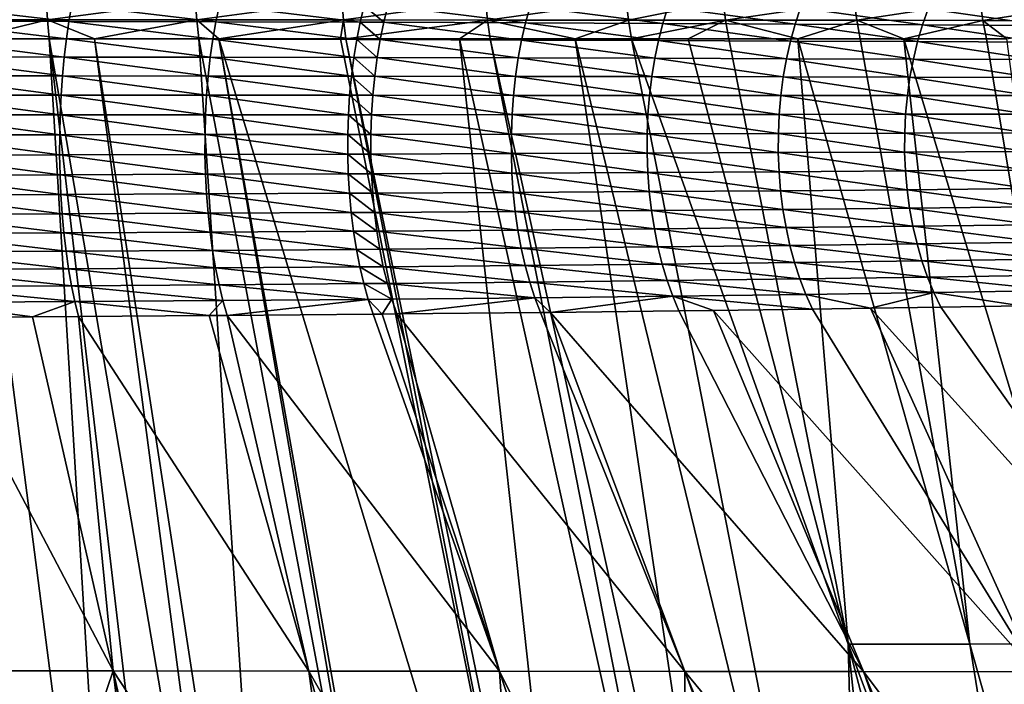
# Model space of a CAD drawing. Extents: x -30 to 30, y -35 to 0.
# Drawn here: x 1.2 to 2.8, y -30.5 to -29.5 of the extents above; entities that cross this region are included whole.
import ezdxf

# ---------------------------------------------------------------- set-up
doc = ezdxf.new("R2010")
doc.units = 0
doc.layers.add('L1', color=7, linetype='CONTINUOUS')

msp = doc.modelspace()

# ---------------------------------------------------------------- linework, layer by layer
at = {"layer": 'L1', "color": 255}
for points in [[(0.97801, -29.41876, 21.94897), (0.979747, -29.45115, 21.9576), (1.228818, -29.41886, 21.89005)], [(1.228818, -29.41886, 21.89005), (0.979747, -29.45115, 21.9576), (1.230992, -29.45114, 21.89852)], [(1.019247, -29.45295, -21.44579), (1.023237, -29.42539, -21.46384), (1.266547, -29.45347, -21.38303)], [(1.266547, -29.45347, -21.38303), (1.023237, -29.42539, -21.46384), (1.271463, -29.42598, -21.40068)], [(1.228818, -29.41886, 21.89005), (1.230992, -29.45114, 21.89852), (1.475438, -29.419, 21.81782)], [(1.475438, -29.419, 21.81782), (1.230992, -29.45114, 21.89852), (1.478034, -29.45114, 21.82608)], [(1.266547, -29.45347, -21.38303), (1.271463, -29.42598, -21.40068), (1.509716, -29.45409, -21.30687)], [(1.509716, -29.45409, -21.30687), (1.271463, -29.42598, -21.40068), (1.515519, -29.4267, -21.32405)], [(1.475438, -29.419, 21.81782), (1.478034, -29.45114, 21.82608), (1.717706, -29.41917, 21.73231)], [(1.717706, -29.41917, 21.73231), (1.478034, -29.45114, 21.82608), (1.720707, -29.45116, 21.74034)], [(1.509716, -29.45409, -21.30687), (1.515519, -29.4267, -21.32405), (1.748489, -29.45483, -21.21732)], [(1.748489, -29.45483, -21.21732), (1.515519, -29.4267, -21.32405), (1.755135, -29.42756, -21.23394)], [(1.717706, -29.41917, 21.73231), (1.720707, -29.45116, 21.74034), (1.955406, -29.4194, 21.63349)], [(1.955406, -29.4194, 21.63349), (1.720707, -29.45116, 21.74034), (1.958793, -29.45121, 21.64126)], [(1.748489, -29.45483, -21.21732), (1.755135, -29.42756, -21.23394), (1.787238, -29.45497, -21.20134)], [(1.787238, -29.45497, -21.20134), (1.755135, -29.42756, -21.23394), (1.794018, -29.42771, -21.21787)], [(1.787238, -29.45497, -21.20134), (1.794018, -29.42771, -21.21787), (2.021987, -29.45587, -21.09546)], [(2.021987, -29.45587, -21.09546), (1.794018, -29.42771, -21.21787), (2.029548, -29.42875, -21.11134)], [(1.955406, -29.4194, 21.63349), (1.958793, -29.45121, 21.64126), (2.188278, -29.41968, 21.52125)], [(2.188278, -29.41968, 21.52125), (1.958793, -29.45121, 21.64126), (2.192033, -29.4513, 21.52873)], [(2.021987, -29.45587, -21.09546), (2.029548, -29.42875, -21.11134), (2.248872, -29.45688, -20.97753)], [(2.248872, -29.45688, -20.97753), (2.029548, -29.42875, -21.11134), (2.257141, -29.42991, -20.99271)], [(2.188278, -29.41968, 21.52125), (2.192033, -29.4513, 21.52873), (2.348686, -29.41993, 21.43435)], [(2.348686, -29.41993, 21.43435), (2.192033, -29.4513, 21.52873), (2.352688, -29.45141, 21.44162)], [(2.248872, -29.45688, -20.97753), (2.257141, -29.42991, -20.99271), (2.467783, -29.45798, -20.84794)], [(2.467783, -29.45798, -20.84794), (2.257141, -29.42991, -20.99271), (2.476689, -29.43119, -20.86237)], [(2.348686, -29.41993, 21.43435), (2.352688, -29.45141, 21.44162), (2.565416, -29.42034, 21.30341)], [(2.565416, -29.42034, 21.30341), (2.352688, -29.45141, 21.44162), (2.569744, -29.45162, 21.31036)], [(2.467783, -29.45798, -20.84794), (2.476689, -29.43119, -20.86237), (2.678542, -29.45917, -20.70698)], [(2.678542, -29.45917, -20.70698), (2.476689, -29.43119, -20.86237), (2.688015, -29.43257, -20.72061)], [(2.565416, -29.42034, 21.30341), (2.569744, -29.45162, 21.31036), (2.773812, -29.42084, 21.16133)], [(2.773812, -29.42084, 21.16133), (2.569744, -29.45162, 21.31036), (2.778446, -29.45193, 21.16795)], [(2.773812, -29.42084, 21.16133), (2.778446, -29.45193, 21.16795), (2.973656, -29.42146, 21.00829)], [(2.978578, -29.45235, 21.01458), (2.973656, -29.42146, 21.00829), (2.778446, -29.45193, 21.16795)], [(2.678542, -29.45917, -20.70698), (2.688015, -29.43257, -20.72061), (2.880934, -29.46043, -20.55487)], [(2.880934, -29.46043, -20.55487), (2.688015, -29.43257, -20.72061), (2.890902, -29.43405, -20.56767)], [(0.979747, -29.45115, 21.9576), (1.099059, -29.48263, 21.9413), (1.230992, -29.45114, 21.89852)], [(1.015769, -29.48195, -21.43003), (1.019247, -29.45295, -21.44579), (1.262263, -29.48237, -21.36761)], [(1.262263, -29.48237, -21.36761), (1.019247, -29.45295, -21.44579), (1.266547, -29.45347, -21.38303)], [(1.099059, -29.48263, 21.9413), (1.233846, -29.48258, 21.90956), (1.230992, -29.45114, 21.89852)], [(1.230992, -29.45114, 21.89852), (1.233846, -29.48258, 21.90956), (1.308709, -29.48254, 21.88758)], [(1.230992, -29.45114, 21.89852), (1.308709, -29.48254, 21.88758), (1.478034, -29.45114, 21.82608)], [(1.262263, -29.48237, -21.36761), (1.266547, -29.45347, -21.38303), (1.50466, -29.48288, -21.29187)], [(1.50466, -29.48288, -21.29187), (1.266547, -29.45347, -21.38303), (1.509716, -29.45409, -21.30687)], [(1.308709, -29.48254, 21.88758), (1.481442, -29.48245, 21.83686), (1.478034, -29.45114, 21.82608)], [(1.478034, -29.45114, 21.82608), (1.481442, -29.48245, 21.83686), (1.514475, -29.48244, 21.82518)], [(1.478034, -29.45114, 21.82608), (1.514475, -29.48244, 21.82518), (1.720707, -29.45116, 21.74034)], [(1.50466, -29.48288, -21.29187), (1.509716, -29.45409, -21.30687), (1.742699, -29.48348, -21.20281)], [(1.742699, -29.48348, -21.20281), (1.509716, -29.45409, -21.30687), (1.748489, -29.45483, -21.21732)], [(1.514475, -29.48244, 21.82518), (1.715984, -29.48233, 21.75388), (1.720707, -29.45116, 21.74034)], [(1.720707, -29.45116, 21.74034), (1.715984, -29.48233, 21.75388), (1.724646, -29.48233, 21.75082)], [(1.720707, -29.45116, 21.74034), (1.724646, -29.48233, 21.75082), (1.958793, -29.45121, 21.64126)], [(1.958793, -29.45121, 21.64126), (1.724646, -29.48233, 21.75082), (1.912342, -29.48224, 21.6726)], [(1.742699, -29.48348, -21.20281), (1.748489, -29.45483, -21.21732), (1.781332, -29.48359, -21.18692)], [(1.781332, -29.48359, -21.18692), (1.748489, -29.45483, -21.21732), (1.787238, -29.45497, -21.20134)], [(1.781332, -29.48359, -21.18692), (1.787238, -29.45497, -21.20134), (2.015402, -29.48432, -21.08161)], [(2.015402, -29.48432, -21.08161), (1.787238, -29.45497, -21.20134), (2.021987, -29.45587, -21.09546)], [(1.912342, -29.48224, 21.6726), (1.963239, -29.48221, 21.65139), (1.958793, -29.45121, 21.64126)], [(1.958793, -29.45121, 21.64126), (1.963239, -29.48221, 21.65139), (2.103943, -29.48217, 21.58342)], [(1.958793, -29.45121, 21.64126), (2.103943, -29.48217, 21.58342), (2.192033, -29.4513, 21.52873)], [(2.015402, -29.48432, -21.08161), (2.021987, -29.45587, -21.09546), (2.241672, -29.48514, -20.96429)], [(2.241672, -29.48514, -20.96429), (2.021987, -29.45587, -21.09546), (2.248872, -29.45688, -20.97753)], [(2.192033, -29.4513, 21.52873), (2.103943, -29.48217, 21.58342), (2.196962, -29.48214, 21.53849)], [(2.192033, -29.4513, 21.52873), (2.196962, -29.48214, 21.53849), (2.352688, -29.45141, 21.44162)], [(2.352688, -29.45141, 21.44162), (2.196962, -29.48214, 21.53849), (2.291061, -29.48212, 21.4874)], [(2.241672, -29.48514, -20.96429), (2.248872, -29.45688, -20.97753), (2.46003, -29.48603, -20.83536)], [(2.46003, -29.48603, -20.83536), (2.248872, -29.45688, -20.97753), (2.467783, -29.45798, -20.84794)], [(2.291061, -29.48212, 21.4874), (2.357941, -29.48211, 21.45109), (2.352688, -29.45141, 21.44162)], [(2.352688, -29.45141, 21.44162), (2.357941, -29.48211, 21.45109), (2.471992, -29.48213, 21.38204)], [(2.352688, -29.45141, 21.44162), (2.471992, -29.48213, 21.38204), (2.569744, -29.45162, 21.31036)], [(2.46003, -29.48603, -20.83536), (2.467783, -29.45798, -20.84794), (2.6703, -29.48698, -20.69509)], [(2.6703, -29.48698, -20.69509), (2.467783, -29.45798, -20.84794), (2.678542, -29.45917, -20.70698)], [(2.575425, -29.48214, 21.31942), (2.569744, -29.45162, 21.31036), (2.471992, -29.48213, 21.38204)], [(2.647785, -29.48219, 21.26999), (2.778446, -29.45193, 21.16795), (2.569744, -29.45162, 21.31036)], [(2.647785, -29.48219, 21.26999), (2.569744, -29.45162, 21.31036), (2.575425, -29.48214, 21.31942)], [(2.784527, -29.48227, 21.17658), (2.778446, -29.45193, 21.16795), (2.647785, -29.48219, 21.26999)], [(2.6703, -29.48698, -20.69509), (2.678542, -29.45917, -20.70698), (2.872263, -29.488, -20.54371)], [(2.872263, -29.488, -20.54371), (2.678542, -29.45917, -20.70698), (2.880934, -29.46043, -20.55487)], [(2.978578, -29.45235, 21.01458), (2.778446, -29.45193, 21.16795), (2.817973, -29.48231, 21.15092)], [(2.817973, -29.48231, 21.15092), (2.778446, -29.45193, 21.16795), (2.784527, -29.48227, 21.17658)], [(1.012827, -29.51219, -21.41667), (1.015769, -29.48195, -21.43003), (1.258641, -29.5125, -21.35455)], [(1.258641, -29.5125, -21.35455), (1.015769, -29.48195, -21.43003), (1.262263, -29.48237, -21.36761)], [(1.099059, -29.48263, 21.9413), (1.352126, -31.43504, 22.70772), (1.233846, -29.48258, 21.90956)], [(1.099059, -29.48263, 21.9413), (1.176213, -31.43494, 22.75173), (1.352126, -31.43504, 22.70772)], [(1.233846, -29.48258, 21.90956), (1.566771, -31.43522, 22.64986), (1.308709, -29.48254, 21.88758)], [(1.352126, -31.43504, 22.70772), (1.462933, -31.43511, 22.68), (1.233846, -29.48258, 21.90956)], [(1.233846, -29.48258, 21.90956), (1.462933, -31.43511, 22.68), (1.566771, -31.43522, 22.64986)], [(1.258641, -29.5125, -21.35455), (1.262263, -29.48237, -21.36761), (1.500386, -29.51287, -21.27916)], [(1.500386, -29.51287, -21.27916), (1.262263, -29.48237, -21.36761), (1.50466, -29.48288, -21.29187)], [(1.308709, -29.48254, 21.88758), (1.609181, -31.43528, 22.6358), (1.481442, -29.48245, 21.83686)], [(1.308709, -29.48254, 21.88758), (1.566771, -31.43522, 22.64986), (1.609181, -31.43528, 22.6358)], [(1.481442, -29.48245, 21.83686), (1.850332, -31.43562, 22.55582), (1.514475, -29.48244, 21.82518)], [(1.481442, -29.48245, 21.83686), (1.609181, -31.43528, 22.6358), (1.850332, -31.43562, 22.55582)], [(1.500386, -29.51287, -21.27916), (1.50466, -29.48288, -21.29187), (1.737805, -29.51331, -21.19052)], [(1.737805, -29.51331, -21.19052), (1.50466, -29.48288, -21.29187), (1.742699, -29.48348, -21.20281)], [(1.514475, -29.48244, 21.82518), (2.106881, -31.43606, 22.45469), (1.715984, -29.48233, 21.75388)], [(1.850332, -31.43562, 22.55582), (1.861013, -31.43563, 22.55161), (1.514475, -29.48244, 21.82518)], [(1.514475, -29.48244, 21.82518), (1.861013, -31.43563, 22.55161), (2.106881, -31.43606, 22.45469)], [(1.715984, -29.48233, 21.75388), (2.106881, -31.43606, 22.45469), (1.724646, -29.48233, 21.75082)], [(1.724646, -29.48233, 21.75082), (2.126422, -31.43609, 22.44699), (1.912342, -29.48224, 21.6726)], [(1.724646, -29.48233, 21.75082), (2.106881, -31.43606, 22.45469), (2.126422, -31.43609, 22.44699)], [(1.737805, -29.51331, -21.19052), (1.742699, -29.48348, -21.20281), (1.77634, -29.51339, -21.1747)], [(1.77634, -29.51339, -21.1747), (1.742699, -29.48348, -21.20281), (1.781332, -29.48359, -21.18692)], [(1.77634, -29.51339, -21.1747), (1.781332, -29.48359, -21.18692), (2.009837, -29.51392, -21.06987)], [(2.009837, -29.51392, -21.06987), (1.781332, -29.48359, -21.18692), (2.015402, -29.48432, -21.08161)], [(1.912342, -29.48224, 21.6726), (2.346518, -31.43648, 22.3459), (1.963239, -29.48221, 21.65139)], [(1.912342, -29.48224, 21.6726), (2.126422, -31.43609, 22.44699), (2.346518, -31.43648, 22.3459)], [(1.963239, -29.48221, 21.65139), (2.395084, -31.43656, 22.3236), (2.103943, -29.48217, 21.58342)], [(1.963239, -29.48221, 21.65139), (2.346518, -31.43648, 22.3459), (2.395084, -31.43656, 22.3236)], [(2.009837, -29.51392, -21.06987), (2.015402, -29.48432, -21.08161), (2.235588, -29.51451, -20.95308)], [(2.235588, -29.51451, -20.95308), (2.015402, -29.48432, -21.08161), (2.241672, -29.48514, -20.96429)], [(2.103943, -29.48217, 21.58342), (2.579826, -31.43691, 22.22616), (2.196962, -29.48214, 21.53849)], [(2.103943, -29.48217, 21.58342), (2.395084, -31.43656, 22.3236), (2.579826, -31.43691, 22.22616)], [(2.196962, -29.48214, 21.53849), (2.555727, -30.48339, 21.80019), (2.291061, -29.48212, 21.4874)], [(2.196962, -29.48214, 21.53849), (2.579826, -31.43691, 22.22616), (2.555727, -30.48339, 21.80019)], [(2.235588, -29.51451, -20.95308), (2.241672, -29.48514, -20.96429), (2.453481, -29.51516, -20.8247)], [(2.453481, -29.51516, -20.8247), (2.241672, -29.48514, -20.96429), (2.46003, -29.48603, -20.83536)], [(2.555727, -30.48339, 21.80019), (2.357941, -29.48211, 21.45109), (2.291061, -29.48212, 21.4874)], [(2.555727, -30.48339, 21.80019), (2.471992, -29.48213, 21.38204), (2.357941, -29.48211, 21.45109)], [(2.453481, -29.51516, -20.8247), (2.46003, -29.48603, -20.83536), (2.663338, -29.51584, -20.68502)], [(2.663338, -29.51584, -20.68502), (2.46003, -29.48603, -20.83536), (2.6703, -29.48698, -20.69509)], [(2.756703, -30.48321, 21.67698), (2.471992, -29.48213, 21.38204), (2.555727, -30.48339, 21.80019)], [(2.756703, -30.48321, 21.67698), (2.575425, -29.48214, 21.31942), (2.471992, -29.48213, 21.38204)], [(2.756703, -30.48321, 21.67698), (2.647785, -29.48219, 21.26999), (2.575425, -29.48214, 21.31942)], [(2.951116, -30.48303, 21.54487), (2.784527, -29.48227, 21.17658), (2.647785, -29.48219, 21.26999)], [(2.951116, -30.48303, 21.54487), (2.647785, -29.48219, 21.26999), (2.756703, -30.48321, 21.67698)], [(2.663338, -29.51584, -20.68502), (2.6703, -29.48698, -20.69509), (2.864941, -29.51657, -20.53425)], [(2.864941, -29.51657, -20.53425), (2.6703, -29.48698, -20.69509), (2.872263, -29.488, -20.54371)], [(2.817973, -29.48231, 21.15092), (2.784527, -29.48227, 21.17658), (2.951116, -30.48303, 21.54487)], [(1.010443, -29.54347, -21.4058), (1.012827, -29.51219, -21.41667), (1.255704, -29.54364, -21.34392)], [(1.255704, -29.54364, -21.34392), (1.012827, -29.51219, -21.41667), (1.258641, -29.5125, -21.35455)], [(1.255704, -29.54364, -21.34392), (1.258641, -29.5125, -21.35455), (1.496921, -29.54385, -21.26882)], [(1.496921, -29.54385, -21.26882), (1.258641, -29.5125, -21.35455), (1.500386, -29.51287, -21.27916)], [(1.496921, -29.54385, -21.26882), (1.500386, -29.51287, -21.27916), (1.733838, -29.54411, -21.18052)], [(1.733838, -29.54411, -21.18052), (1.500386, -29.51287, -21.27916), (1.737805, -29.51331, -21.19052)], [(1.733838, -29.54411, -21.18052), (1.737805, -29.51331, -21.19052), (1.772294, -29.54416, -21.16476)], [(1.772294, -29.54416, -21.16476), (1.737805, -29.51331, -21.19052), (1.77634, -29.51339, -21.1747)], [(1.772294, -29.54416, -21.16476), (1.77634, -29.51339, -21.1747), (2.005327, -29.54447, -21.06032)], [(2.005327, -29.54447, -21.06032), (1.77634, -29.51339, -21.1747), (2.009837, -29.51392, -21.06987)], [(2.005327, -29.54447, -21.06032), (2.009837, -29.51392, -21.06987), (2.230659, -29.54482, -20.94395)], [(2.230659, -29.54482, -20.94395), (2.009837, -29.51392, -21.06987), (2.235588, -29.51451, -20.95308)], [(2.230659, -29.54482, -20.94395), (2.235588, -29.51451, -20.95308), (2.448175, -29.54519, -20.81603)], [(2.448175, -29.54519, -20.81603), (2.235588, -29.51451, -20.95308), (2.453481, -29.51516, -20.8247)], [(2.448175, -29.54519, -20.81603), (2.453481, -29.51516, -20.8247), (2.657699, -29.54558, -20.67683)], [(2.657699, -29.54558, -20.67683), (2.453481, -29.51516, -20.8247), (2.663338, -29.51584, -20.68502)], [(2.657699, -29.54558, -20.67683), (2.663338, -29.51584, -20.68502), (2.859012, -29.54599, -20.52656)], [(2.859012, -29.54599, -20.52656), (2.663338, -29.51584, -20.68502), (2.864941, -29.51657, -20.53425)], [(1.008631, -29.57555, -21.39749), (1.010443, -29.54347, -21.4058), (1.253473, -29.57559, -21.3358)], [(1.253473, -29.57559, -21.3358), (1.010443, -29.54347, -21.4058), (1.255704, -29.54364, -21.34392)], [(1.253473, -29.57559, -21.3358), (1.255704, -29.54364, -21.34392), (1.494289, -29.57563, -21.26093)], [(1.494289, -29.57563, -21.26093), (1.255704, -29.54364, -21.34392), (1.496921, -29.54385, -21.26882)], [(1.494289, -29.57563, -21.26093), (1.496921, -29.54385, -21.26882), (1.730826, -29.57569, -21.17288)], [(1.730826, -29.57569, -21.17288), (1.496921, -29.54385, -21.26882), (1.733838, -29.54411, -21.18052)], [(1.730826, -29.57569, -21.17288), (1.733838, -29.54411, -21.18052), (1.769221, -29.5757, -21.15716)], [(1.769221, -29.5757, -21.15716), (1.733838, -29.54411, -21.18052), (1.772294, -29.54416, -21.16476)], [(1.769221, -29.5757, -21.15716), (1.772294, -29.54416, -21.16476), (2.001903, -29.57577, -21.05302)], [(2.001903, -29.57577, -21.05302), (1.772294, -29.54416, -21.16476), (2.005327, -29.54447, -21.06032)], [(2.001903, -29.57577, -21.05302), (2.005327, -29.54447, -21.06032), (2.226916, -29.57585, -20.93698)], [(2.226916, -29.57585, -20.93698), (2.005327, -29.54447, -21.06032), (2.230659, -29.54482, -20.94395)], [(2.226916, -29.57585, -20.93698), (2.230659, -29.54482, -20.94395), (2.444147, -29.57593, -20.8094)], [(2.444147, -29.57593, -20.8094), (2.230659, -29.54482, -20.94395), (2.448175, -29.54519, -20.81603)], [(2.444147, -29.57593, -20.8094), (2.448175, -29.54519, -20.81603), (2.653418, -29.576, -20.67056)], [(2.653418, -29.576, -20.67056), (2.448175, -29.54519, -20.81603), (2.657699, -29.54558, -20.67683)], [(2.653418, -29.576, -20.67056), (2.657699, -29.54558, -20.67683), (2.854511, -29.57607, -20.52068)], [(2.854511, -29.57607, -20.52068), (2.657699, -29.54558, -20.67683), (2.859012, -29.54599, -20.52656)], [(1.007405, -29.60823, -21.39182), (1.008631, -29.57555, -21.39749), (1.251964, -29.60812, -21.33025)], [(1.251964, -29.60812, -21.33025), (1.008631, -29.57555, -21.39749), (1.253473, -29.57559, -21.3358)], [(1.251964, -29.60812, -21.33025), (1.253473, -29.57559, -21.3358), (1.492508, -29.60799, -21.25552)], [(1.492508, -29.60799, -21.25552), (1.253473, -29.57559, -21.3358), (1.494289, -29.57563, -21.26093)], [(1.492508, -29.60799, -21.25552), (1.494289, -29.57563, -21.26093), (1.728787, -29.60783, -21.16765)], [(1.728787, -29.60783, -21.16765), (1.494289, -29.57563, -21.26093), (1.730826, -29.57569, -21.17288)], [(1.728787, -29.60783, -21.16765), (1.730826, -29.57569, -21.17288), (1.767142, -29.6078, -21.15196)], [(1.767142, -29.6078, -21.15196), (1.730826, -29.57569, -21.17288), (1.769221, -29.5757, -21.15716)], [(1.767142, -29.6078, -21.15196), (1.769221, -29.5757, -21.15716), (1.999586, -29.60762, -21.04802)], [(1.999586, -29.60762, -21.04802), (1.769221, -29.5757, -21.15716), (2.001903, -29.57577, -21.05302)], [(1.999586, -29.60762, -21.04802), (2.001903, -29.57577, -21.05302), (2.224383, -29.60742, -20.9322)], [(2.224383, -29.60742, -20.9322), (2.001903, -29.57577, -21.05302), (2.226916, -29.57585, -20.93698)], [(2.224383, -29.60742, -20.9322), (2.226916, -29.57585, -20.93698), (2.441422, -29.60719, -20.80486)], [(2.441422, -29.60719, -20.80486), (2.226916, -29.57585, -20.93698), (2.444147, -29.57593, -20.8094)], [(2.441422, -29.60719, -20.80486), (2.444147, -29.57593, -20.8094), (2.650522, -29.60692, -20.66627)], [(2.650522, -29.60692, -20.66627), (2.444147, -29.57593, -20.8094), (2.653418, -29.576, -20.67056)], [(2.650522, -29.60692, -20.66627), (2.653418, -29.576, -20.67056), (2.851466, -29.60663, -20.51664)], [(2.851466, -29.60663, -20.51664), (2.653418, -29.576, -20.67056), (2.854511, -29.57607, -20.52068)], [(1.006774, -29.64128, -21.3888), (1.007405, -29.60823, -21.39182), (1.251187, -29.64102, -21.3273)], [(1.251187, -29.64102, -21.3273), (1.007405, -29.60823, -21.39182), (1.251964, -29.60812, -21.33025)], [(1.251187, -29.64102, -21.3273), (1.251964, -29.60812, -21.33025), (1.491591, -29.6407, -21.25265)], [(1.491591, -29.6407, -21.25265), (1.251964, -29.60812, -21.33025), (1.492508, -29.60799, -21.25552)], [(1.491591, -29.6407, -21.25265), (1.492508, -29.60799, -21.25552), (1.727737, -29.64032, -21.16487)], [(1.727737, -29.64032, -21.16487), (1.492508, -29.60799, -21.25552), (1.728787, -29.60783, -21.16765)], [(1.727737, -29.64032, -21.16487), (1.728787, -29.60783, -21.16765), (1.766071, -29.64026, -21.1492)], [(1.766071, -29.64026, -21.1492), (1.728787, -29.60783, -21.16765), (1.767142, -29.6078, -21.15196)], [(1.766071, -29.64026, -21.1492), (1.767142, -29.6078, -21.15196), (1.998391, -29.63982, -21.04536)], [(1.998391, -29.63982, -21.04536), (1.767142, -29.6078, -21.15196), (1.999586, -29.60762, -21.04802)], [(1.998391, -29.63982, -21.04536), (1.999586, -29.60762, -21.04802), (2.223078, -29.63932, -20.92965)], [(2.223078, -29.63932, -20.92965), (1.999586, -29.60762, -21.04802), (2.224383, -29.60742, -20.9322)], [(2.223078, -29.63932, -20.92965), (2.224383, -29.60742, -20.9322), (2.440016, -29.63877, -20.80243)], [(2.440016, -29.63877, -20.80243), (2.224383, -29.60742, -20.9322), (2.441422, -29.60719, -20.80486)], [(2.440016, -29.63877, -20.80243), (2.441422, -29.60719, -20.80486), (2.649028, -29.63815, -20.66397)], [(2.649028, -29.63815, -20.66397), (2.441422, -29.60719, -20.80486), (2.650522, -29.60692, -20.66627)], [(2.649028, -29.63815, -20.66397), (2.650522, -29.60692, -20.66627), (2.849894, -29.63749, -20.51447)], [(2.849894, -29.63749, -20.51447), (2.650522, -29.60692, -20.66627), (2.851466, -29.60663, -20.51664)], [(1.006741, -29.67447, -21.38847), (1.006774, -29.64128, -21.3888), (1.251146, -29.67405, -21.32697)], [(1.251146, -29.67405, -21.32697), (1.006774, -29.64128, -21.3888), (1.251187, -29.64102, -21.3273)], [(1.251146, -29.67405, -21.32697), (1.251187, -29.64102, -21.3273), (1.491543, -29.67355, -21.25233)], [(1.491543, -29.67355, -21.25233), (1.251187, -29.64102, -21.3273), (1.491591, -29.6407, -21.25265)], [(1.491543, -29.67355, -21.25233), (1.491591, -29.6407, -21.25265), (1.727681, -29.67295, -21.16455)], [(1.727681, -29.67295, -21.16455), (1.491591, -29.6407, -21.25265), (1.727737, -29.64032, -21.16487)], [(1.727681, -29.67295, -21.16455), (1.727737, -29.64032, -21.16487), (1.766014, -29.67284, -21.14888)], [(1.766014, -29.67284, -21.14888), (1.727737, -29.64032, -21.16487), (1.766071, -29.64026, -21.1492)], [(1.766014, -29.67284, -21.14888), (1.766071, -29.64026, -21.1492), (1.998327, -29.67214, -21.04505)], [(1.998327, -29.67214, -21.04505), (1.766071, -29.64026, -21.1492), (1.998391, -29.63982, -21.04536)], [(1.998327, -29.67214, -21.04505), (1.998391, -29.63982, -21.04536), (2.223007, -29.67134, -20.92935)], [(2.223007, -29.67134, -20.92935), (1.998391, -29.63982, -21.04536), (2.223078, -29.63932, -20.92965)], [(2.223007, -29.67134, -20.92935), (2.223078, -29.63932, -20.92965), (2.439939, -29.67047, -20.80213)], [(2.439939, -29.67047, -20.80213), (2.223078, -29.63932, -20.92965), (2.440016, -29.63877, -20.80243)], [(2.439939, -29.67047, -20.80213), (2.440016, -29.63877, -20.80243), (2.648945, -29.66951, -20.66368)], [(2.648945, -29.66951, -20.66368), (2.440016, -29.63877, -20.80243), (2.649028, -29.63815, -20.66397)], [(2.648945, -29.66951, -20.66368), (2.649028, -29.63815, -20.66397), (2.849805, -29.66846, -20.51419)], [(2.849805, -29.66846, -20.51419), (2.649028, -29.63815, -20.66397), (2.849894, -29.63749, -20.51447)], [(1.251842, -29.707, -21.32927), (1.006741, -29.67447, -21.38847), (1.251146, -29.67405, -21.32697)], [(1.007307, -29.70757, -21.39083), (1.006741, -29.67447, -21.38847), (1.251842, -29.707, -21.32927)], [(1.492364, -29.70631, -21.25456), (1.251146, -29.67405, -21.32697), (1.491543, -29.67355, -21.25233)], [(1.251842, -29.707, -21.32927), (1.251146, -29.67405, -21.32697), (1.492364, -29.70631, -21.25456)], [(1.72862, -29.7055, -21.1667), (1.491543, -29.67355, -21.25233), (1.727681, -29.67295, -21.16455)], [(1.492364, -29.70631, -21.25456), (1.491543, -29.67355, -21.25233), (1.72862, -29.7055, -21.1667)], [(1.766972, -29.70535, -21.15102), (1.727681, -29.67295, -21.16455), (1.766014, -29.67284, -21.14888)], [(1.72862, -29.7055, -21.1667), (1.727681, -29.67295, -21.16455), (1.766972, -29.70535, -21.15102)], [(1.999394, -29.70438, -21.04709), (1.766014, -29.67284, -21.14888), (1.998327, -29.67214, -21.04505)], [(1.766972, -29.70535, -21.15102), (1.766014, -29.67284, -21.14888), (1.999394, -29.70438, -21.04709)], [(2.224172, -29.70329, -20.93129), (1.998327, -29.67214, -21.04505), (2.223007, -29.67134, -20.92935)], [(1.999394, -29.70438, -21.04709), (1.998327, -29.67214, -21.04505), (2.224172, -29.70329, -20.93129)], [(2.441192, -29.70209, -20.80396), (2.223007, -29.67134, -20.92935), (2.439939, -29.67047, -20.80213)], [(2.224172, -29.70329, -20.93129), (2.223007, -29.67134, -20.92935), (2.441192, -29.70209, -20.80396)], [(2.650274, -29.70078, -20.66539), (2.439939, -29.67047, -20.80213), (2.648945, -29.66951, -20.66368)], [(2.441192, -29.70209, -20.80396), (2.439939, -29.67047, -20.80213), (2.650274, -29.70078, -20.66539)], [(2.8512, -29.69936, -20.51579), (2.648945, -29.66951, -20.66368), (2.849805, -29.66846, -20.51419)], [(2.650274, -29.70078, -20.66539), (2.648945, -29.66951, -20.66368), (2.8512, -29.69936, -20.51579)], [(1.251842, -29.707, -21.32927), (1.253271, -29.73964, -21.33419), (1.007307, -29.70757, -21.39083)], [(1.007307, -29.70757, -21.39083), (1.253271, -29.73964, -21.33419), (1.008467, -29.74036, -21.39586)], [(1.492364, -29.70631, -21.25456), (1.494049, -29.73877, -21.25933), (1.251842, -29.707, -21.32927)], [(1.251842, -29.707, -21.32927), (1.494049, -29.73877, -21.25933), (1.253271, -29.73964, -21.33419)], [(1.72862, -29.7055, -21.1667), (1.730549, -29.73774, -21.1713), (1.492364, -29.70631, -21.25456)], [(1.492364, -29.70631, -21.25456), (1.730549, -29.73774, -21.1713), (1.494049, -29.73877, -21.25933)], [(1.766972, -29.70535, -21.15102), (1.768938, -29.73756, -21.15559), (1.72862, -29.7055, -21.1667)], [(1.72862, -29.7055, -21.1667), (1.768938, -29.73756, -21.15559), (1.730549, -29.73774, -21.1713)], [(1.999394, -29.70438, -21.04709), (2.001585, -29.73633, -21.05148), (1.766972, -29.70535, -21.15102)], [(1.766972, -29.70535, -21.15102), (2.001585, -29.73633, -21.05148), (1.768938, -29.73756, -21.15559)], [(2.224172, -29.70329, -20.93129), (2.226565, -29.73496, -20.93546), (1.999394, -29.70438, -21.04709)], [(1.999394, -29.70438, -21.04709), (2.226565, -29.73496, -20.93546), (2.001585, -29.73633, -21.05148)], [(2.441192, -29.70209, -20.80396), (2.443765, -29.73345, -20.80791), (2.224172, -29.70329, -20.93129)], [(2.224172, -29.70329, -20.93129), (2.443765, -29.73345, -20.80791), (2.226565, -29.73496, -20.93546)], [(2.650274, -29.70078, -20.66539), (2.653006, -29.7318, -20.66911), (2.441192, -29.70209, -20.80396)], [(2.441192, -29.70209, -20.80396), (2.653006, -29.7318, -20.66911), (2.443765, -29.73345, -20.80791)], [(2.8512, -29.69936, -20.51579), (2.85407, -29.73001, -20.51926), (2.650274, -29.70078, -20.66539)], [(2.650274, -29.70078, -20.66539), (2.85407, -29.73001, -20.51926), (2.653006, -29.7318, -20.66911)], [(1.253271, -29.73964, -21.33419), (1.255423, -29.77175, -21.34167), (1.008467, -29.74036, -21.39586)], [(1.008467, -29.74036, -21.39586), (1.255423, -29.77175, -21.34167), (1.010215, -29.77261, -21.40353)], [(1.494049, -29.73877, -21.25933), (1.496587, -29.77071, -21.2666), (1.253271, -29.73964, -21.33419)], [(1.253271, -29.73964, -21.33419), (1.496587, -29.77071, -21.2666), (1.255423, -29.77175, -21.34167)], [(1.730549, -29.73774, -21.1713), (1.733453, -29.76947, -21.17833), (1.494049, -29.73877, -21.25933)], [(1.494049, -29.73877, -21.25933), (1.733453, -29.76947, -21.17833), (1.496587, -29.77071, -21.2666)], [(1.768938, -29.73756, -21.15559), (1.7719, -29.76925, -21.16257), (1.730549, -29.73774, -21.1713)], [(1.730549, -29.73774, -21.1713), (1.7719, -29.76925, -21.16257), (1.733453, -29.76947, -21.17833)], [(2.001585, -29.73633, -21.05148), (2.004885, -29.76778, -21.05817), (1.768938, -29.73756, -21.15559)], [(1.768938, -29.73756, -21.15559), (2.004885, -29.76778, -21.05817), (1.7719, -29.76925, -21.16257)], [(2.226565, -29.73496, -20.93546), (2.230171, -29.76613, -20.94184), (2.001585, -29.73633, -21.05148)], [(2.001585, -29.73633, -21.05148), (2.230171, -29.76613, -20.94184), (2.004885, -29.76778, -21.05817)], [(2.443765, -29.73345, -20.80791), (2.447644, -29.76432, -20.81396), (2.226565, -29.73496, -20.93546)], [(2.226565, -29.73496, -20.93546), (2.447644, -29.76432, -20.81396), (2.230171, -29.76613, -20.94184)], [(2.653006, -29.7318, -20.66911), (2.657126, -29.76235, -20.67481), (2.443765, -29.73345, -20.80791)], [(2.443765, -29.73345, -20.80791), (2.657126, -29.76235, -20.67481), (2.447644, -29.76432, -20.81396)], [(2.85407, -29.73001, -20.51926), (2.858398, -29.76022, -20.52458), (2.653006, -29.7318, -20.66911)], [(2.653006, -29.7318, -20.66911), (2.858398, -29.76022, -20.52458), (2.657126, -29.76235, -20.67481)], [(1.255423, -29.77175, -21.34167), (1.258283, -29.8031, -21.35169), (1.010215, -29.77261, -21.40353)], [(1.010215, -29.77261, -21.40353), (1.258283, -29.8031, -21.35169), (1.012537, -29.80409, -21.41378)], [(1.496587, -29.77071, -21.2666), (1.499961, -29.8019, -21.27633), (1.255423, -29.77175, -21.34167)], [(1.255423, -29.77175, -21.34167), (1.499961, -29.8019, -21.27633), (1.258283, -29.8031, -21.35169)], [(1.733453, -29.76947, -21.17833), (1.737314, -29.80048, -21.18773), (1.496587, -29.77071, -21.2666)], [(1.496587, -29.77071, -21.2666), (1.737314, -29.80048, -21.18773), (1.499961, -29.8019, -21.27633)], [(1.7719, -29.76925, -21.16257), (1.775838, -29.80022, -21.17192), (1.733453, -29.76947, -21.17833)], [(1.733453, -29.76947, -21.17833), (1.775838, -29.80022, -21.17192), (1.737314, -29.80048, -21.18773)], [(2.004885, -29.76778, -21.05817), (2.009273, -29.79852, -21.06713), (1.7719, -29.76925, -21.16257)], [(1.7719, -29.76925, -21.16257), (2.009273, -29.79852, -21.06713), (1.775838, -29.80022, -21.17192)], [(2.230171, -29.76613, -20.94184), (2.234966, -29.79663, -20.95039), (2.004885, -29.76778, -21.05817)], [(2.004885, -29.76778, -21.05817), (2.234966, -29.79663, -20.95039), (2.009273, -29.79852, -21.06713)], [(2.447644, -29.76432, -20.81396), (2.452803, -29.79454, -20.82206), (2.230171, -29.76613, -20.94184)], [(2.230171, -29.76613, -20.94184), (2.452803, -29.79454, -20.82206), (2.234966, -29.79663, -20.95039)], [(2.657126, -29.76235, -20.67481), (2.662607, -29.79226, -20.68244), (2.447644, -29.76432, -20.81396)], [(2.447644, -29.76432, -20.81396), (2.662607, -29.79226, -20.68244), (2.452803, -29.79454, -20.82206)], [(2.858398, -29.76022, -20.52458), (2.864158, -29.7898, -20.53173), (2.657126, -29.76235, -20.67481)], [(2.657126, -29.76235, -20.67481), (2.864158, -29.7898, -20.53173), (2.662607, -29.79226, -20.68244)], [(1.258283, -29.8031, -21.35169), (1.261831, -29.83349, -21.36415), (1.012537, -29.80409, -21.41378)], [(1.012537, -29.80409, -21.41378), (1.261831, -29.83349, -21.36415), (1.015418, -29.83459, -21.42654)], [(1.499961, -29.8019, -21.27633), (1.504147, -29.83214, -21.28845), (1.258283, -29.8031, -21.35169)], [(1.258283, -29.8031, -21.35169), (1.504147, -29.83214, -21.28845), (1.261831, -29.83349, -21.36415)], [(1.737314, -29.80048, -21.18773), (1.742106, -29.83055, -21.19944), (1.499961, -29.8019, -21.27633)], [(1.499961, -29.8019, -21.27633), (1.742106, -29.83055, -21.19944), (1.504147, -29.83214, -21.28845)], [(1.775838, -29.80022, -21.17192), (1.780726, -29.83027, -21.18356), (1.737314, -29.80048, -21.18773)], [(1.737314, -29.80048, -21.18773), (1.780726, -29.83027, -21.18356), (1.742106, -29.83055, -21.19944)], [(2.009273, -29.79852, -21.06713), (2.014721, -29.82836, -21.0783), (1.775838, -29.80022, -21.17192)], [(1.775838, -29.80022, -21.17192), (2.014721, -29.82836, -21.0783), (1.780726, -29.83027, -21.18356)], [(2.234966, -29.79663, -20.95039), (2.24092, -29.82624, -20.96105), (2.009273, -29.79852, -21.06713)], [(2.009273, -29.79852, -21.06713), (2.24092, -29.82624, -20.96105), (2.014721, -29.82836, -21.0783)], [(2.452803, -29.79454, -20.82206), (2.459211, -29.8239, -20.83217), (2.234966, -29.79663, -20.95039)], [(2.234966, -29.79663, -20.95039), (2.459211, -29.8239, -20.83217), (2.24092, -29.82624, -20.96105)], [(2.662607, -29.79226, -20.68244), (2.669416, -29.82135, -20.69197), (2.452803, -29.79454, -20.82206)], [(2.452803, -29.79454, -20.82206), (2.669416, -29.82135, -20.69197), (2.459211, -29.8239, -20.83217)], [(2.864158, -29.7898, -20.53173), (2.871315, -29.81859, -20.54065), (2.662607, -29.79226, -20.68244)], [(2.662607, -29.79226, -20.68244), (2.871315, -29.81859, -20.54065), (2.669416, -29.82135, -20.69197)], [(2.669416, -29.82135, -20.69197), (2.677511, -29.84942, -20.70334), (2.459211, -29.8239, -20.83217)], [(2.871315, -29.81859, -20.54065), (2.879828, -29.84641, -20.5513), (2.669416, -29.82135, -20.69197)], [(2.669416, -29.82135, -20.69197), (2.879828, -29.84641, -20.5513), (2.677511, -29.84942, -20.70334)], [(1.261831, -29.83349, -21.36415), (1.266043, -29.8627, -21.379), (1.015418, -29.83459, -21.42654)], [(1.015418, -29.83459, -21.42654), (1.266043, -29.8627, -21.379), (1.018838, -29.86391, -21.44172)], [(1.504147, -29.83214, -21.28845), (1.509118, -29.86123, -21.30288), (1.261831, -29.83349, -21.36415)], [(1.261831, -29.83349, -21.36415), (1.509118, -29.86123, -21.30288), (1.266043, -29.8627, -21.379)], [(1.742106, -29.83055, -21.19944), (1.747797, -29.85949, -21.21339), (1.504147, -29.83214, -21.28845)], [(1.504147, -29.83214, -21.28845), (1.747797, -29.85949, -21.21339), (1.509118, -29.86123, -21.30288)], [(1.780726, -29.83027, -21.18356), (1.786531, -29.85918, -21.19742), (1.742106, -29.83055, -21.19944)], [(1.742106, -29.83055, -21.19944), (1.786531, -29.85918, -21.19742), (1.747797, -29.85949, -21.21339)], [(2.014721, -29.82836, -21.0783), (2.021192, -29.8571, -21.09161), (1.780726, -29.83027, -21.18356)], [(1.780726, -29.83027, -21.18356), (2.021192, -29.8571, -21.09161), (1.786531, -29.85918, -21.19742)], [(2.24092, -29.82624, -20.96105), (2.247995, -29.85477, -20.97375), (2.014721, -29.82836, -21.0783)], [(2.014721, -29.82836, -21.0783), (2.247995, -29.85477, -20.97375), (2.021192, -29.8571, -21.09161)], [(2.459211, -29.8239, -20.83217), (2.466827, -29.85221, -20.84423), (2.24092, -29.82624, -20.96105)], [(2.24092, -29.82624, -20.96105), (2.466827, -29.85221, -20.84423), (2.247995, -29.85477, -20.97375)], [(2.459211, -29.8239, -20.83217), (2.677511, -29.84942, -20.70334), (2.466827, -29.85221, -20.84423)], [(2.247995, -29.85477, -20.97375), (2.256144, -29.88206, -20.98841), (2.021192, -29.8571, -21.09161)], [(2.466827, -29.85221, -20.84423), (2.475603, -29.87931, -20.85814), (2.247995, -29.85477, -20.97375)], [(2.247995, -29.85477, -20.97375), (2.475603, -29.87931, -20.85814), (2.256144, -29.88206, -20.98841)], [(2.677511, -29.84942, -20.70334), (2.686842, -29.87632, -20.71647), (2.466827, -29.85221, -20.84423)], [(2.466827, -29.85221, -20.84423), (2.686842, -29.87632, -20.71647), (2.475603, -29.87931, -20.85814)], [(2.879828, -29.84641, -20.5513), (2.889643, -29.87308, -20.56362), (2.677511, -29.84942, -20.70334)], [(2.677511, -29.84942, -20.70334), (2.889643, -29.87308, -20.56362), (2.686842, -29.87632, -20.71647)], [(1.266043, -29.8627, -21.379), (1.270891, -29.89054, -21.39611), (1.018838, -29.86391, -21.44172)], [(1.018838, -29.86391, -21.44172), (1.270891, -29.89054, -21.39611), (1.022774, -29.89183, -21.45923)], [(1.509118, -29.86123, -21.30288), (1.51484, -29.88897, -21.31953), (1.266043, -29.8627, -21.379)], [(1.266043, -29.8627, -21.379), (1.51484, -29.88897, -21.31953), (1.270891, -29.89054, -21.39611)], [(1.747797, -29.85949, -21.21339), (1.754349, -29.88711, -21.22949), (1.509118, -29.86123, -21.30288)], [(1.509118, -29.86123, -21.30288), (1.754349, -29.88711, -21.22949), (1.51484, -29.88897, -21.31953)], [(1.786531, -29.85918, -21.19742), (1.793215, -29.88678, -21.21342), (1.747797, -29.85949, -21.21339)], [(1.747797, -29.85949, -21.21339), (1.793215, -29.88678, -21.21342), (1.754349, -29.88711, -21.22949)], [(2.021192, -29.8571, -21.09161), (2.028645, -29.88455, -21.10696), (1.786531, -29.85918, -21.19742)], [(1.786531, -29.85918, -21.19742), (2.028645, -29.88455, -21.10696), (1.793215, -29.88678, -21.21342)], [(2.021192, -29.8571, -21.09161), (2.256144, -29.88206, -20.98841), (2.028645, -29.88455, -21.10696)], [(1.754349, -29.88711, -21.22949), (1.76172, -29.91322, -21.24761), (1.51484, -29.88897, -21.31953)], [(1.793215, -29.88678, -21.21342), (1.800733, -29.91287, -21.23143), (1.754349, -29.88711, -21.22949)], [(1.754349, -29.88711, -21.22949), (1.800733, -29.91287, -21.23143), (1.76172, -29.91322, -21.24761)], [(2.028645, -29.88455, -21.10696), (2.03703, -29.91053, -21.12427), (1.793215, -29.88678, -21.21342)], [(1.793215, -29.88678, -21.21342), (2.03703, -29.91053, -21.12427), (1.800733, -29.91287, -21.23143)], [(2.256144, -29.88206, -20.98841), (2.265317, -29.90791, -21.00494), (2.028645, -29.88455, -21.10696)], [(2.028645, -29.88455, -21.10696), (2.265317, -29.90791, -21.00494), (2.03703, -29.91053, -21.12427)], [(2.475603, -29.87931, -20.85814), (2.485484, -29.90502, -20.87384), (2.256144, -29.88206, -20.98841)], [(2.256144, -29.88206, -20.98841), (2.485484, -29.90502, -20.87384), (2.265317, -29.90791, -21.00494)], [(2.686842, -29.87632, -20.71647), (2.697352, -29.90187, -20.73129), (2.475603, -29.87931, -20.85814)], [(2.475603, -29.87931, -20.85814), (2.697352, -29.90187, -20.73129), (2.485484, -29.90502, -20.87384)], [(2.889643, -29.87308, -20.56362), (2.900703, -29.89846, -20.57751), (2.686842, -29.87632, -20.71647)], [(2.686842, -29.87632, -20.71647), (2.900703, -29.89846, -20.57751), (2.697352, -29.90187, -20.73129)], [(1.270891, -29.89054, -21.39611), (1.276342, -29.91682, -21.41538), (1.022774, -29.89183, -21.45923)], [(1.022774, -29.89183, -21.45923), (1.276342, -29.91682, -21.41538), (1.027198, -29.91817, -21.47893)], [(1.51484, -29.88897, -21.31953), (1.521274, -29.91517, -21.33827), (1.270891, -29.89054, -21.39611)], [(1.270891, -29.89054, -21.39611), (1.521274, -29.91517, -21.33827), (1.276342, -29.91682, -21.41538)], [(1.51484, -29.88897, -21.31953), (1.76172, -29.91322, -21.24761), (1.521274, -29.91517, -21.33827)], [(2.697352, -29.90187, -20.73129), (2.592548, -29.92771, -20.82631), (2.485484, -29.90502, -20.87384)], [(2.697352, -29.90187, -20.73129), (2.708977, -29.92592, -20.74771), (2.592548, -29.92771, -20.82631)], [(2.900703, -29.89846, -20.57751), (2.841787, -29.92362, -20.64692), (2.697352, -29.90187, -20.73129)], [(2.841787, -29.92362, -20.64692), (2.708977, -29.92592, -20.74771), (2.697352, -29.90187, -20.73129)], [(1.276342, -29.91682, -21.41538), (1.206224, -29.94178, -21.45615), (1.027198, -29.91817, -21.47893)], [(1.206224, -29.94178, -21.45615), (1.03208, -29.94275, -21.5007), (1.027198, -29.91817, -21.47893)], [(1.276342, -29.91682, -21.41538), (1.282357, -29.94136, -21.43667), (1.206224, -29.94178, -21.45615)], [(1.521274, -29.91517, -21.33827), (1.49863, -29.93987, -21.36837), (1.276342, -29.91682, -21.41538)], [(1.49863, -29.93987, -21.36837), (1.282357, -29.94136, -21.43667), (1.276342, -29.91682, -21.41538)], [(1.521274, -29.91517, -21.33827), (1.528378, -29.93966, -21.35898), (1.49863, -29.93987, -21.36837)], [(1.76172, -29.91322, -21.24761), (1.528378, -29.93966, -21.35898), (1.521274, -29.91517, -21.33827)], [(1.76172, -29.91322, -21.24761), (1.769858, -29.93765, -21.26765), (1.528378, -29.93966, -21.35898)], [(1.800733, -29.91287, -21.23143), (1.784862, -29.93752, -21.26141), (1.76172, -29.91322, -21.24761)], [(1.784862, -29.93752, -21.26141), (1.769858, -29.93765, -21.26765), (1.76172, -29.91322, -21.24761)], [(1.800733, -29.91287, -21.23143), (1.809036, -29.93729, -21.25136), (1.784862, -29.93752, -21.26141)], [(2.03703, -29.91053, -21.12427), (1.809036, -29.93729, -21.25136), (1.800733, -29.91287, -21.23143)], [(2.03703, -29.91053, -21.12427), (2.046294, -29.93488, -21.14341), (1.809036, -29.93729, -21.25136)], [(2.265317, -29.90791, -21.00494), (2.063212, -29.93468, -21.13454), (2.03703, -29.91053, -21.12427)], [(2.063212, -29.93468, -21.13454), (2.046294, -29.93488, -21.14341), (2.03703, -29.91053, -21.12427)], [(2.265317, -29.90791, -21.00494), (2.275455, -29.93217, -21.02323), (2.063212, -29.93468, -21.13454)], [(2.485484, -29.90502, -20.87384), (2.496408, -29.92919, -20.89122), (2.265317, -29.90791, -21.00494)], [(2.265317, -29.90791, -21.00494), (2.496408, -29.92919, -20.89122), (2.332674, -29.9314, -20.98904)], [(2.332674, -29.9314, -20.98904), (2.275455, -29.93217, -21.02323), (2.265317, -29.90791, -21.00494)], [(2.485484, -29.90502, -20.87384), (2.592548, -29.92771, -20.82631), (2.496408, -29.92919, -20.89122)], [(2.046294, -29.93488, -21.14341), (2.285192, -30.52836, -21.65185), (1.809036, -29.93729, -21.25136)], [(2.046294, -29.93488, -21.14341), (2.063212, -29.93468, -21.13454), (2.285192, -30.52836, -21.65185)], [(2.063212, -29.93468, -21.13454), (2.275455, -29.93217, -21.02323), (2.581095, -30.52865, -21.48875)], [(2.285192, -30.52836, -21.65185), (2.063212, -29.93468, -21.13454), (2.581095, -30.52865, -21.48875)], [(2.581095, -30.52865, -21.48875), (2.275455, -29.93217, -21.02323), (2.332674, -29.9314, -20.98904)], [(2.865221, -30.52898, -21.30639), (2.332674, -29.9314, -20.98904), (2.496408, -29.92919, -20.89122)], [(2.581095, -30.52865, -21.48875), (2.332674, -29.9314, -20.98904), (2.865221, -30.52898, -21.30639)], [(2.865221, -30.52898, -21.30639), (2.496408, -29.92919, -20.89122), (2.592548, -29.92771, -20.82631)], [(3.136297, -30.52932, -21.10565), (2.592548, -29.92771, -20.82631), (2.708977, -29.92592, -20.74771)], [(3.136297, -30.52932, -21.10565), (2.865221, -30.52898, -21.30639), (2.592548, -29.92771, -20.82631)], [(2.708977, -29.92592, -20.74771), (2.841787, -29.92362, -20.64692), (3.136297, -30.52932, -21.10565)], [(1.010279, -30.52751, -22.09605), (1.03208, -29.94275, -21.5007), (1.339819, -30.52766, -22.01731)], [(1.339819, -30.52766, -22.01731), (1.03208, -29.94275, -21.5007), (1.206224, -29.94178, -21.45615)], [(1.339819, -30.52766, -22.01731), (1.206224, -29.94178, -21.45615), (1.282357, -29.94136, -21.43667)], [(1.663169, -30.52785, -21.91678), (1.282357, -29.94136, -21.43667), (1.49863, -29.93987, -21.36837)], [(1.663169, -30.52785, -21.91678), (1.339819, -30.52766, -22.01731), (1.282357, -29.94136, -21.43667)], [(1.663169, -30.52785, -21.91678), (1.49863, -29.93987, -21.36837), (1.528378, -29.93966, -21.35898)], [(1.978784, -30.52809, -21.7948), (1.528378, -29.93966, -21.35898), (1.769858, -29.93765, -21.26765)], [(1.663169, -30.52785, -21.91678), (1.528378, -29.93966, -21.35898), (1.978784, -30.52809, -21.7948)], [(1.978784, -30.52809, -21.7948), (1.769858, -29.93765, -21.26765), (1.784862, -29.93752, -21.26141)], [(1.809036, -29.93729, -21.25136), (1.978784, -30.52809, -21.7948), (1.784862, -29.93752, -21.26141)], [(1.809036, -29.93729, -21.25136), (2.285192, -30.52836, -21.65185), (1.978784, -30.52809, -21.7948)], [(2.555727, -30.48339, 21.80019), (2.909987, -31.43762, 22.03377), (2.756703, -30.48321, 21.67698)], [(2.555727, -30.48339, 21.80019), (2.579826, -31.43691, 22.22616), (2.656337, -31.43705, 22.18581)], [(2.656337, -31.43705, 22.18581), (2.806498, -31.43739, 22.0958), (2.555727, -30.48339, 21.80019)], [(2.555727, -30.48339, 21.80019), (2.806498, -31.43739, 22.0958), (2.909987, -31.43762, 22.03377)], [(2.756703, -30.48321, 21.67698), (3.026234, -31.43794, 21.95516), (2.951116, -30.48303, 21.54487)], [(2.756703, -30.48321, 21.67698), (2.909987, -31.43762, 22.03377), (3.026234, -31.43794, 21.95516)], [(1.339819, -30.52766, -22.01731), (1.128336, -31.14732, -22.69767), (1.010279, -30.52751, -22.09605)], [(1.339819, -30.52766, -22.01731), (1.413355, -31.14763, -22.62846), (1.128336, -31.14732, -22.69767)], [(1.747306, -31.14807, -22.52606), (1.480721, -31.14771, -22.60937), (1.339819, -30.52766, -22.01731)], [(1.339819, -30.52766, -22.01731), (1.480721, -31.14771, -22.60937), (1.469126, -31.14769, -22.61299)], [(1.469126, -31.14769, -22.61299), (1.413355, -31.14763, -22.62846), (1.339819, -30.52766, -22.01731)], [(1.747306, -31.14807, -22.52606), (1.339819, -30.52766, -22.01731), (1.663169, -30.52785, -21.91678)], [(1.978784, -30.52809, -21.7948), (2.019024, -31.14853, -22.42474), (1.663169, -30.52785, -21.91678)], [(1.663169, -30.52785, -21.91678), (2.019024, -31.14853, -22.42474), (1.835927, -31.14822, -22.49302)], [(1.663169, -30.52785, -21.91678), (1.835927, -31.14822, -22.49302), (1.747306, -31.14807, -22.52606)], [(2.285192, -30.52836, -21.65185), (2.284605, -31.14912, -22.30892), (1.978784, -30.52809, -21.7948)], [(1.978784, -30.52809, -21.7948), (2.284605, -31.14912, -22.30892), (2.181861, -31.14889, -22.35373)], [(1.978784, -30.52809, -21.7948), (2.181861, -31.14889, -22.35373), (2.019024, -31.14853, -22.42474)], [(2.285192, -30.52836, -21.65185), (2.516974, -31.14978, -22.19222), (2.284605, -31.14912, -22.30892)], [(2.798481, -31.15074, -22.03317), (2.544514, -31.14985, -22.17839), (2.285192, -30.52836, -21.65185)], [(2.285192, -30.52836, -21.65185), (2.544514, -31.14985, -22.17839), (2.516974, -31.14978, -22.19222)], [(2.285192, -30.52836, -21.65185), (2.581095, -30.52865, -21.48875), (2.798481, -31.15074, -22.03317)], [(2.838607, -31.15091, -22.00726), (2.581095, -30.52865, -21.48875), (3.045998, -31.15178, -21.87332)], [(3.045998, -31.15178, -21.87332), (2.581095, -30.52865, -21.48875), (2.865221, -30.52898, -21.30639)], [(2.798481, -31.15074, -22.03317), (2.581095, -30.52865, -21.48875), (2.838607, -31.15091, -22.00726)]]:
    msp.add_3dface(points, dxfattribs=at)

doc.saveas('drawing.dxf')
